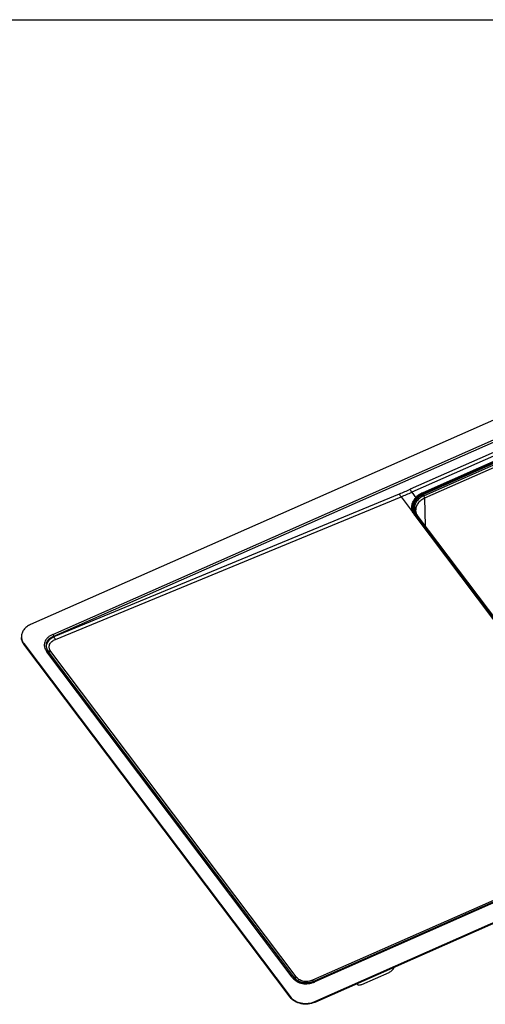
# Model space of a CAD drawing. Units: millimetres. Extents: x 0 to 2100, y 0 to 2970.
# Drawn here: x 940 to 1327, y 2152 to 2970 of the extents above; entities that cross this region are included whole.
import ezdxf

# ---------------------------------------------------------------- set-up
doc = ezdxf.new("R2010")
doc.units = ezdxf.units.MM
doc.header["$LTSCALE"] = 193.6
doc.layers.get('0').update_dxf_attribs({"linetype": 'CONTINUOUS'})
doc.layers.add('ALL_ASSEM_MEMBER', color=7, linetype='CONTINUOUS')

msp = doc.modelspace()

# ---------------------------------------------------------------- linework, layer by layer
at = {"color": 7, "linetype": 'CONTINUOUS'}
msp.add_line((0, 2970), (2100, 2970), dxfattribs=at)
at = {"layer": 'ALL_ASSEM_MEMBER', "color": 7, "linetype": 'CONTINUOUS'}
for p, q in [((1668.0236, 2785.3493), (949.2225, 2467.4409)), ((1596.2614, 2719.12), (1274.966, 2577.0188)), ((1596.5594, 2718.4033), (1275.2639, 2576.3021)), ((1596.8573, 2717.6866), (1275.5619, 2575.5854)), ((1268.2474, 2558.1531), (1453.7474, 2312.0265)), ((1268.876, 2558.0396), (1454.376, 2311.913)), ((1269.3044, 2557.9623), (1454.8044, 2311.8357)), ((1270.8422, 2557.4055), (1456.3422, 2311.2789)), ((1184.6103, 2171.2679), (1881.9513, 2479.685)), ((1185.2225, 2154.3095), (1904.0236, 2472.2179)), ((1904.0236, 2471.5752), (1185.2225, 2153.6667)), ((943.7321, 2451.7443), (1164.7321, 2158.5154)), ((1164.7321, 2157.8726), (943.7321, 2451.1016)), ((1224.3898, 2168.5862), (1246.9064, 2178.5448)), ((1183.2732, 2170.7384), (1183.2925, 2170.7452)), ((1183.5663, 2170.844), (1183.2926, 2170.7452)), ((1184.6103, 2171.2679), (1183.5663, 2170.844)), ((1220.1522, 2169.1153), (1220.3968, 2168.7908))]:
    msp.add_line(p, q, dxfattribs=at)
at = {"layer": 'ALL_ASSEM_MEMBER', "color": 9, "linetype": 'CONTINUOUS'}
for p, q in [((967.8781, 2459.364), (1665.2191, 2767.7812)), ((968.6973, 2457.7289), (1666.0383, 2766.1461)), ((1663.1209, 2756.1875), (1264.4979, 2579.8861)), ((1664.3497, 2753.7349), (1265.7266, 2577.4335)), ((1597.2755, 2716.6805), (1275.9801, 2574.5793)), ((1597.8111, 2714.5264), (1276.5157, 2572.4251)), ((1265.7266, 2577.4335), (1269.1407, 2572.9036)), ((1275.9801, 2574.5793), (1274.966, 2577.0188)), ((968.7945, 2457.6437), (1255.7359, 2576.1398)), ((969.9705, 2455.1682), (1256.912, 2573.6643)), ((1256.912, 2573.6643), (1266.8649, 2560.4585)), ((1276.5157, 2572.4251), (1276.8218, 2549.4716)), ((1268.2474, 2558.1531), (1270.1165, 2557.8157)), ((1270.1165, 2557.8157), (1455.6165, 2311.6891)), ((1882.7603, 2479.1415), (1185.4193, 2170.7244)), ((968.6973, 2457.7289), (968.7945, 2457.6437)), ((943.7321, 2451.1016), (943.7321, 2451.7443)), ((1166.3966, 2174.629), (962.781, 2444.7918)), ((1167.7903, 2174.7231), (964.1748, 2444.8859)), ((1169.8283, 2174.8413), (966.2127, 2445.0041)), ((1465.62, 2296.7448), (1183.3448, 2172.0573)), ((1183.2922, 2170.7465), (1183.2726, 2170.7403)), ((1183.2928, 2170.7454), (1183.2734, 2170.7387)), ((1164.7321, 2157.8726), (1164.7321, 2158.5154)), ((1185.2225, 2153.6667), (1185.2225, 2154.3095))]:
    msp.add_line(p, q, dxfattribs=at)
for centre, radius, start, end in [((1108.9446, 2931.582), 384.5606, 292.4397612, 293.8595632), ((1108.7766, 2932.2873), 388.0136, 292.4439195, 293.8595674), ((973.7511, 2452.1111), 11.9963, 213.4772063, 217.0340491), ((974.3387, 2451.1359), 10.1799, 213.4636384, 217.037501), ((1177.7971, 2182.264), 12.5301, 217.0009448, 220.4557144), ((1178.3352, 2181.2515), 10.6517, 216.9987466, 220.465899), ((1177.7271, 2186.7626), 16.9567, 289.1614557, 289.3063664), ((1177.3411, 2188.9508), 19.9362, 288.2952676, 292.4270273), ((1184.4654, 2171.5908), 0.3569, 290.4428508, 293.8224901), ((1177.1689, 2189.3776), 20.3964, 292.4168408, 293.8599041)]:
    msp.add_arc(centre, radius, start, end, dxfattribs=at)
at = {"layer": 'ALL_ASSEM_MEMBER', "color": 7, "linetype": 'CONTINUOUS'}
msp.add_arc((950.5352, 2457.4899), 8.8127, 180.0012344, 184.1623935, dxfattribs=at)
msp.add_ellipse((1283.6185, 2564.72), major_axis=(17.7442, -0.465), ratio=0.75919549, start_param=-2.78542315, end_param=-2.59822916, dxfattribs=at)
at = {"layer": 'ALL_ASSEM_MEMBER', "color": 9, "linetype": 'CONTINUOUS'}
for points, knots in [([(1264.4979, 2579.8861), (1264.6407, 2579.4345), (1264.9912, 2578.583), (1265.4596, 2577.7878), (1265.7266, 2577.4335)], [0, 0, 0, 0, 0.516264, 1, 1, 1, 1]), ([(1256.912, 2573.6643), (1256.6511, 2574.0219), (1256.1984, 2574.8257), (1255.8677, 2575.6845), (1255.7359, 2576.1398)], [0, 0, 0, 0, 0.48293426, 1, 1, 1, 1]), ([(1275.9801, 2574.5793), (1274.6584, 2573.9947), (1272.2345, 2572.5531), (1269.8793, 2569.9922), (1268.6693, 2567.6893), (1268.1142, 2565.904), (1267.9116, 2564.0737), (1268.0149, 2562.8554), (1268.1234, 2562.2587)], [0, 0, 0, 0, 0.27539861, 0.53029773, 0.65117929, 0.7687221, 0.88441976, 1, 1, 1, 1]), ([(1276.5157, 2572.4251), (1275.4, 2571.9317), (1273.3372, 2570.7346), (1270.88, 2568.2908), (1269.3359, 2565.4008), (1269.017, 2563.2901), (1269.0447, 2562.2698)], [0, 0, 0, 0, 0.27455504, 0.53080876, 0.77029859, 1, 1, 1, 1]), ([(1276.5157, 2572.4251), (1276.5112, 2572.7587), (1276.3779, 2573.4974), (1276.1372, 2574.2015), (1275.9801, 2574.5793)], [0, 0, 0, 0, 0.44911274, 1, 1, 1, 1]), ([(1268.1234, 2562.2587), (1268.2668, 2561.4701), (1268.7644, 2559.894), (1269.6152, 2558.4808), (1270.1165, 2557.8157)], [0, 0, 0, 0, 0.4904038, 1, 1, 1, 1]), ([(1270.8422, 2557.4055), (1270.7615, 2557.5126), (1270.5381, 2557.7012), (1270.263, 2557.7892), (1270.1165, 2557.8157)], [0, 0, 0, 0, 0.47386962, 1, 1, 1, 1]), ([(967.8781, 2459.364), (967.0925, 2459.0165), (965.5934, 2458.2387), (963.6025, 2456.7679), (962.0189, 2455.0152), (960.9671, 2453.0167), (960.5458, 2450.8682), (960.7633, 2448.7084), (961.5336, 2446.6457), (962.3288, 2445.3917), (962.781, 2444.7918)], [0, 0, 0, 0, 0.14094098, 0.27601524, 0.40404766, 0.52522426, 0.64191633, 0.75796968, 0.87674544, 1, 1, 1, 1]), ([(968.6973, 2457.7289), (968.0144, 2457.4715), (966.703, 2456.8859), (964.9318, 2455.7428), (963.4846, 2454.3363), (962.4786, 2452.6801), (962.0204, 2450.8486), (962.13, 2448.9715), (962.7289, 2447.1538), (963.3747, 2446.034), (963.745, 2445.4939)], [0, 0, 0, 0, 0.13926318, 0.27306492, 0.40029377, 0.5211206, 0.63798019, 0.75485716, 0.87504742, 1, 1, 1, 1]), ([(963.745, 2445.4939), (963.1472, 2446.462), (962.5183, 2448.1324), (962.5823, 2450.4479), (963.2699, 2452.7997), (965.3014, 2455.4796), (967.5497, 2456.9885), (968.7945, 2457.6437)], [0, 0, 0, 0, 0.2289942, 0.34343928, 0.46163366, 0.71689601, 1, 1, 1, 1]), ([(965.8463, 2445.5226), (965.308, 2446.3381), (964.6956, 2447.7236), (964.6701, 2449.6778), (965.2218, 2451.6053), (967.0017, 2453.6945), (968.9224, 2454.7354), (969.9705, 2455.1682)], [0, 0, 0, 0, 0.23908655, 0.35498259, 0.47234164, 0.72254541, 1, 1, 1, 1]), ([(968.6973, 2457.7289), (968.6021, 2458.03), (968.3684, 2458.5976), (968.0562, 2459.1278), (967.8781, 2459.364)], [0, 0, 0, 0, 0.51626409, 1, 1, 1, 1]), ([(969.9705, 2455.1682), (969.7096, 2455.5258), (969.2569, 2456.3296), (968.9263, 2457.1884), (968.7945, 2457.6437)], [0, 0, 0, 0, 0.48293426, 1, 1, 1, 1]), ([(964.1748, 2444.8859), (964.0898, 2444.9338), (963.6278, 2445.0822), (963.1267, 2444.9446), (962.781, 2444.7918)], [0, 0, 0, 0, 0.2051389, 1, 1, 1, 1]), ([(965.8463, 2445.5226), (965.6493, 2445.4492), (964.9768, 2445.2486), (964.1764, 2445.2393), (963.745, 2445.4939)], [0, 0, 0, 0, 0.29557654, 1, 1, 1, 1]), ([(966.2127, 2445.0041), (965.8517, 2444.8499), (965.176, 2444.6481), (964.4397, 2444.7365), (964.1748, 2444.8859)], [0, 0, 0, 0, 0.56351163, 1, 1, 1, 1]), ([(1167.7903, 2174.7231), (1167.7054, 2174.771), (1167.2434, 2174.9194), (1166.7422, 2174.7818), (1166.3966, 2174.629)], [0, 0, 0, 0, 0.20513889, 1, 1, 1, 1]), ([(1166.3966, 2174.629), (1167.2655, 2173.476), (1169.479, 2171.3409), (1173.8069, 2169.353), (1178.7423, 2168.8602), (1182.0337, 2169.5051), (1183.5994, 2170.0224)], [0, 0, 0, 0, 0.22836225, 0.47683387, 0.73919484, 1, 1, 1, 1]), ([(1169.8283, 2174.8413), (1169.4672, 2174.6871), (1168.7916, 2174.4853), (1168.0553, 2174.5737), (1167.7903, 2174.7231)], [0, 0, 0, 0, 0.5635119, 1, 1, 1, 1]), ([(1170.2315, 2174.3386), (1169.8856, 2174.1706), (1169.2419, 2173.94), (1168.5198, 2173.9952), (1168.2629, 2174.1338)], [0, 0, 0, 0, 0.56853083, 1, 1, 1, 1]), ([(1168.2629, 2174.1338), (1169.0512, 2173.1838), (1171.0446, 2171.437), (1174.8588, 2169.8982), (1179.1291, 2169.6446), (1181.943, 2170.2722), (1183.2732, 2170.7384)], [0, 0, 0, 0, 0.22665269, 0.47706179, 0.74119917, 1, 1, 1, 1]), ([(1183.2734, 2170.7387), (1181.9577, 2170.2832), (1179.1926, 2169.6927), (1174.9979, 2169.973), (1171.1814, 2171.467), (1169.1129, 2173.1767), (1168.2629, 2174.1338)], [0, 0, 0, 0, 0.25666534, 0.51446445, 0.76404258, 1, 1, 1, 1]), ([(1183.3448, 2172.0573), (1182.2448, 2171.5714), (1179.8761, 2170.855), (1176.1742, 2170.8293), (1172.7571, 2172.0025), (1170.9448, 2173.5026), (1170.2315, 2174.3386)], [0, 0, 0, 0, 0.25366398, 0.51527323, 0.76819304, 1, 1, 1, 1]), ([(1183.3448, 2172.0573), (1183.4538, 2171.9171), (1183.6693, 2171.6708), (1184.0438, 2171.3419), (1184.4119, 2171.19), (1184.5901, 2171.2564)], [0, 0, 0, 0, 0.34641202, 0.62909579, 1, 1, 1, 1]), ([(1184.6103, 2171.2679), (1184.7213, 2171.317), (1184.9654, 2171.2098), (1185.2046, 2170.9885), (1185.347, 2170.8202), (1185.4193, 2170.7244)], [0, 0, 0, 0, 0.35914586, 0.64490344, 1, 1, 1, 1])]:
    msp.add_open_spline(points, degree=3, knots=knots, dxfattribs=at)
at = {"layer": 'ALL_ASSEM_MEMBER', "color": 7, "linetype": 'CONTINUOUS'}
for points, knots in [([(1274.966, 2577.0188), (1274.3963, 2576.7668), (1272.2605, 2575.7017), (1270.3221, 2574.2137), (1269.1407, 2572.9036)], [0, 0, 0, 0, 0.2609687, 1, 1, 1, 1]), ([(1266.8649, 2560.4585), (1266.4059, 2561.4608), (1265.7772, 2563.5957), (1265.8809, 2566.9416), (1267.0193, 2570.155), (1268.3574, 2572.035), (1269.1407, 2572.9036)], [0, 0, 0, 0, 0.24699016, 0.48959245, 0.73794111, 1, 1, 1, 1]), ([(1275.2639, 2576.3021), (1274.2969, 2575.8744), (1272.4723, 2574.8823), (1270.1111, 2572.9707), (1268.2733, 2570.7329), (1267.0375, 2568.2495), (1266.462, 2565.6163), (1266.578, 2562.944), (1267.378, 2560.3499), (1268.3196, 2558.7779), (1268.876, 2558.0396)], [0, 0, 0, 0, 0.14098422, 0.27525669, 0.40265054, 0.52410366, 0.64165859, 0.75817442, 0.87674179, 1, 1, 1, 1]), ([(1269.8054, 2571.3788), (1269.0043, 2570.4229), (1267.6863, 2568.328), (1266.8644, 2564.7398), (1267.3874, 2561.1074), (1268.5628, 2558.9463), (1269.3044, 2557.9623)], [0, 0, 0, 0, 0.2577936, 0.50222572, 0.74532326, 1, 1, 1, 1]), ([(1275.5619, 2575.5854), (1274.9898, 2575.3323), (1272.857, 2574.2598), (1270.9374, 2572.7294), (1269.8054, 2571.3788)], [0, 0, 0, 0, 0.26199231, 1, 1, 1, 1]), ([(1269.0447, 2562.2698), (1269.0674, 2561.4313), (1269.4164, 2559.6803), (1270.2939, 2558.133), (1270.8422, 2557.4055)], [0, 0, 0, 0, 0.47935595, 1, 1, 1, 1]), ([(949.2225, 2467.4409), (948.124, 2466.955), (946.09, 2465.7802), (943.6507, 2463.3911), (942.0864, 2460.5669), (941.7225, 2458.4955), (941.7225, 2457.4897)], [0, 0, 0, 0, 0.27424151, 0.530585, 0.7703503, 1, 1, 1, 1]), ([(943.7321, 2451.1016), (943.1, 2451.9402), (942.0855, 2453.771), (941.7225, 2455.841), (941.7225, 2456.8469)], [0, 0, 0, 0, 0.51077464, 1, 1, 1, 1]), ([(941.7457, 2456.8502), (941.8113, 2455.9493), (942.2347, 2454.1203), (943.1651, 2452.4966), (943.7321, 2451.7443)], [0, 0, 0, 0, 0.4895133, 1, 1, 1, 1]), ([(1246.9064, 2178.5448), (1247.396, 2178.7613), (1248.3392, 2179.3005), (1249.5652, 2180.3282), (1250.5267, 2181.4968), (1250.9645, 2182.3684), (1251.0955, 2182.7977)], [0, 0, 0, 0, 0.26236621, 0.52884287, 0.78002993, 1, 1, 1, 1]), ([(1220.3969, 2168.7908), (1220.564, 2168.5691), (1221.0677, 2168.1922), (1222.0548, 2168.0076), (1223.2033, 2168.1378), (1223.9875, 2168.4083), (1224.3898, 2168.5862)], [0, 0, 0, 0, 0.19518115, 0.4211527, 0.69070146, 1, 1, 1, 1]), ([(1164.7321, 2158.5154), (1165.7601, 2157.1514), (1168.5842, 2154.779), (1173.8626, 2152.8626), (1179.6633, 2152.5754), (1183.4768, 2153.5374), (1185.2225, 2154.3095)], [0, 0, 0, 0, 0.22967694, 0.48119861, 0.74331382, 1, 1, 1, 1]), ([(1185.2225, 2153.6667), (1183.4768, 2152.8946), (1179.6633, 2151.9327), (1173.8626, 2152.2199), (1168.5842, 2154.1362), (1165.7601, 2156.5086), (1164.7321, 2157.8726)], [0, 0, 0, 0, 0.25668617, 0.5188014, 0.77032306, 1, 1, 1, 1])]:
    msp.add_open_spline(points, degree=3, knots=knots, dxfattribs=at)
msp.add_open_spline([(1220.2008, 2169.1337), (1220.2515, 2169.0122), (1220.3176, 2168.8959), (1220.3969, 2168.7908)], degree=3, dxfattribs=at)

doc.saveas('drawing.dxf')
